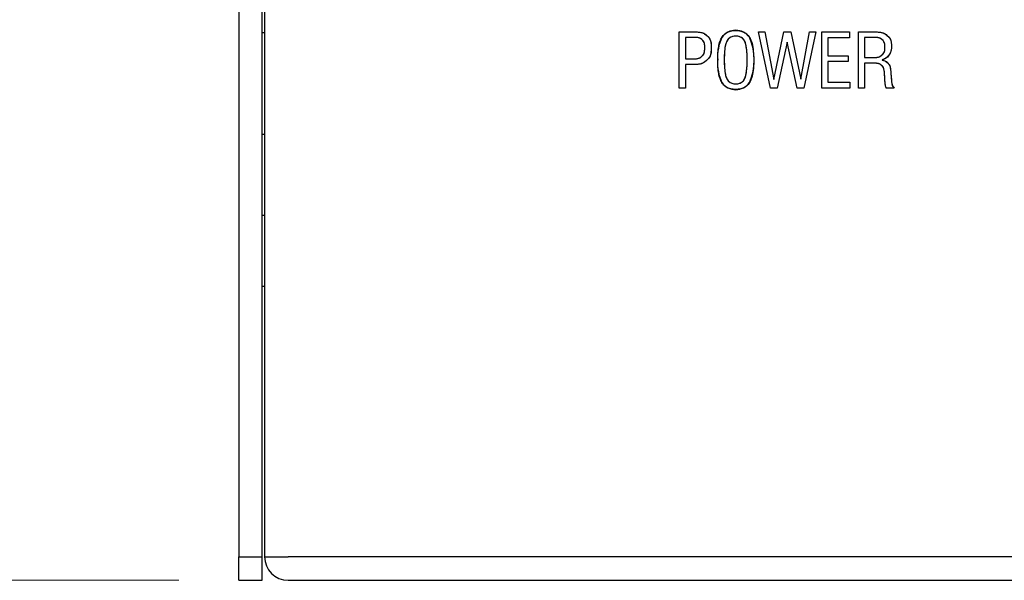
# Model space of a CAD drawing. Units: inches. Extents: x 0.4 to 33.6, y 0.4 to 21.6.
# Drawn here: x 4.4 to 6, y 6.8 to 7.7 of the extents above; entities that cross this region are included whole.
import ezdxf

# ---------------------------------------------------------------- set-up
doc = ezdxf.new("R2010")
doc.units = ezdxf.units.IN
doc.header["$LTSCALE"] = 2
doc.header["$MEASUREMENT"] = 0
doc.styles.add('SLDTEXTSTYLE3', font='TXT', dxfattribs={"width": 0.75})
doc.dimstyles.new('SLDDIMSTYLE0', dxfattribs={"dimtxt": 0.25, "dimasz": 0.26, "dimexe": 0, "dimexo": 0.0625, "dimgap": 0.0625, "dimtad": 0, "dimtih": 1, "dimtoh": 1, "dimdec": 3, "dimrnd": 1e-09, "dimzin": 12, "dimdsep": 46, "dimtxsty": 'SLDTEXTSTYLE3', "dimsah": 1, "dimcen": 0.09, "dimadec": 0, "dimazin": 3, "dimtfac": 1, "dimtdec": 3, "dimtofl": 0, "dimtmove": 0, "dimatfit": 3, "dimfxl": 0, "dimfrac": 2, "dimtolj": 1, "dimtzin": 12, "dimarcsym": 0})

# ---------------------------------------------------------------- blocks, each defined once
blk = doc.blocks.new('_D')
at = {"color": 7, "linetype": 'Continuous', "lineweight": 0}
for p, q in [((4.7671, 8.5035), (3.2391, 8.5035)), ((3.4891, 8.5035), (3.4891, 7.9)), ((3.72, 7.8492), (3.6438, 7.8492)), ((3.6438, 7.8492), (3.6438, 7.4524)), ((4.0894, 7.8492), (4.1656, 7.8492)), ((4.1656, 7.8492), (4.1656, 7.4524)), ((3.6438, 7.4524), (3.72, 7.4524)), ((4.1656, 7.4524), (4.0894, 7.4524)), ((3.4891, 6.7712), (3.4891, 7.4016)), ((4.649, 6.7712), (3.2391, 6.7712))]:
    blk.add_line(p, q, dxfattribs=at)
at = {"color": 7, "linetype": 'Continuous', "lineweight": 18}
for points in [[(3.4891, 8.5035), (3.4491, 8.2435), (3.5291, 8.2435)], [(3.4891, 6.7712), (3.5291, 7.0312), (3.4491, 7.0312)]]:
    blk.add_solid(points, dxfattribs=at)
at = {"color": 7, "linetype": 'Continuous', "lineweight": 18, "char_height": 0.25, "attachment_point": 1, "style": 'SLDTEXTSTYLE3'}
for s, insert in [('1.732', (2.7364, 7.7746)), ('44', (3.72, 7.7746))]:
    blk.add_mtext(s, dxfattribs=dict(at, insert=insert))

msp = doc.modelspace()

# ---------------------------------------------------------------- linework, layer by layer
at = {"color": 7, "linetype": 'Continuous', "lineweight": 25}
for p, q in [((4.749, 8.3854), (4.749, 6.8106)), ((4.7884, 6.8106), (4.7884, 8.3854)), ((4.7923, 8.3854), (4.7923, 6.8106)), ((4.7923, 7.6866), (4.7884, 7.6866)), ((4.7884, 7.5173), (4.7923, 7.5173)), ((4.7923, 7.3815), (4.7884, 7.3815)), ((4.7884, 7.2633), (4.7923, 7.2633)), ((4.749, 6.8106), (4.7884, 6.8106)), ((4.749, 6.7712), (4.749, 6.8106)), ((4.7884, 6.7712), (4.7884, 6.8106)), ((4.7923, 6.8106), (4.8316, 6.8106)), ((4.8316, 6.8106), (4.8316, 6.8107)), ((4.8316, 6.8107), (4.8317, 6.8107)), ((4.8317, 6.8106), (4.8316, 6.8106)), ((4.8317, 6.8107), (4.8317, 6.8106)), ((13.0717, 6.8106), (4.8317, 6.8106)), ((4.749, 6.7712), (4.7884, 6.7712)), ((4.8316, 6.7712), (13.0718, 6.7712))]:
    msp.add_line(p, q, dxfattribs=at)
at = {"color": 7, "linetype": 'Continuous'}
for p, q in [((5.568, 7.6886), (5.5698, 7.6892)), ((5.5698, 7.6892), (5.5716, 7.6898)), ((5.5716, 7.6898), (5.5736, 7.6902)), ((5.5736, 7.6902), (5.5756, 7.6905)), ((5.5756, 7.6905), (5.5778, 7.6906)), ((5.5778, 7.6906), (5.58, 7.6907)), ((5.58, 7.6907), (5.5823, 7.6907)), ((5.5823, 7.6907), (5.5844, 7.6905)), ((5.5844, 7.6905), (5.5865, 7.6902)), ((5.5865, 7.6902), (5.5884, 7.6898)), ((5.5884, 7.6898), (5.5903, 7.6893)), ((5.5903, 7.6893), (5.5921, 7.6886)), ((5.4855, 7.5944), (5.4855, 7.6884)), ((5.4855, 7.6884), (5.5096, 7.6884)), ((5.4855, 7.5944), (5.4855, 7.6884)), ((5.4855, 7.6884), (5.5096, 7.6884)), ((5.5091, 7.6793), (5.496, 7.6793)), ((5.496, 7.6793), (5.496, 7.6434)), ((5.5091, 7.6793), (5.496, 7.6793)), ((5.496, 7.6793), (5.496, 7.6434)), ((5.5106, 7.6793), (5.5091, 7.6793)), ((5.5096, 7.6884), (5.5119, 7.6884)), ((5.512, 7.6793), (5.5106, 7.6793)), ((5.5119, 7.6884), (5.514, 7.6884)), ((5.5132, 7.6792), (5.512, 7.6793)), ((5.5143, 7.6791), (5.5132, 7.6792)), ((5.514, 7.6884), (5.5158, 7.6883)), ((5.5153, 7.6791), (5.5143, 7.6791)), ((5.5162, 7.6789), (5.5153, 7.6791)), ((5.5158, 7.6883), (5.5175, 7.6881)), ((5.5169, 7.6788), (5.5162, 7.6789)), ((5.5178, 7.6786), (5.5169, 7.6788)), ((5.5175, 7.6881), (5.519, 7.688)), ((5.5186, 7.6784), (5.5178, 7.6786)), ((5.5192, 7.6782), (5.5186, 7.6784)), ((5.519, 7.688), (5.5203, 7.6878)), ((5.5198, 7.678), (5.5192, 7.6782)), ((5.5203, 7.6778), (5.5198, 7.678)), ((5.5203, 7.6878), (5.5215, 7.6876)), ((5.5208, 7.6775), (5.5203, 7.6778)), ((5.5212, 7.6773), (5.5208, 7.6775)), ((5.522, 7.6767), (5.5212, 7.6773)), ((5.5215, 7.6876), (5.5225, 7.6874)), ((5.5227, 7.6762), (5.522, 7.6767)), ((5.5225, 7.6874), (5.5234, 7.6872)), ((5.5234, 7.6756), (5.5227, 7.6762)), ((5.5234, 7.6872), (5.5246, 7.6868)), ((5.524, 7.6751), (5.5234, 7.6756)), ((5.5246, 7.6745), (5.524, 7.6751)), ((5.5246, 7.6868), (5.5256, 7.6864)), ((5.5252, 7.6739), (5.5246, 7.6745)), ((5.5259, 7.6732), (5.5252, 7.6739)), ((5.5256, 7.6864), (5.5265, 7.686)), ((5.5265, 7.6723), (5.5259, 7.6732)), ((5.5265, 7.686), (5.5273, 7.6856)), ((5.527, 7.6714), (5.5265, 7.6723)), ((5.5273, 7.6856), (5.5281, 7.6852)), ((5.5281, 7.6852), (5.5293, 7.6844)), ((5.5293, 7.6844), (5.5304, 7.6835)), ((5.5304, 7.6835), (5.5315, 7.6826)), ((5.5315, 7.6826), (5.5324, 7.6817)), ((5.5324, 7.6817), (5.5334, 7.6809)), ((5.5334, 7.6809), (5.5344, 7.6799)), ((5.5344, 7.6799), (5.5353, 7.6789)), ((5.5353, 7.6789), (5.5362, 7.6777)), ((5.5362, 7.6777), (5.5369, 7.6765)), ((5.5369, 7.6765), (5.5376, 7.6751)), ((5.5376, 7.6751), (5.5381, 7.6736)), ((5.5381, 7.6736), (5.5385, 7.672)), ((5.5532, 7.6705), (5.5538, 7.6725)), ((5.5538, 7.6725), (5.5545, 7.6743)), ((5.5545, 7.6743), (5.5553, 7.6761)), ((5.5553, 7.6761), (5.5561, 7.6777)), ((5.5561, 7.6777), (5.557, 7.6792)), ((5.557, 7.6792), (5.558, 7.6808)), ((5.558, 7.6808), (5.5592, 7.6823)), ((5.5592, 7.6823), (5.5604, 7.6836)), ((5.5604, 7.6836), (5.5618, 7.6848)), ((5.5618, 7.6848), (5.5632, 7.6859)), ((5.5632, 7.6859), (5.5647, 7.6869)), ((5.5647, 7.6869), (5.5663, 7.6878)), ((5.5655, 7.6735), (5.5647, 7.6718)), ((5.5665, 7.6751), (5.5655, 7.6735)), ((5.5663, 7.6878), (5.568, 7.6886)), ((5.5676, 7.6764), (5.5665, 7.6751)), ((5.5689, 7.6777), (5.5676, 7.6764)), ((5.5703, 7.6787), (5.5689, 7.6777)), ((5.5719, 7.6796), (5.5703, 7.6787)), ((5.5736, 7.6803), (5.5719, 7.6796)), ((5.5754, 7.6808), (5.5736, 7.6803)), ((5.5774, 7.6812), (5.5754, 7.6808)), ((5.5795, 7.6813), (5.5774, 7.6812)), ((5.5817, 7.6812), (5.5795, 7.6813)), ((5.5838, 7.681), (5.5817, 7.6812)), ((5.586, 7.6805), (5.5838, 7.681)), ((5.5879, 7.6798), (5.586, 7.6805)), ((5.5897, 7.6789), (5.5879, 7.6798)), ((5.5913, 7.6777), (5.5897, 7.6789)), ((5.5928, 7.6763), (5.5913, 7.6777)), ((5.5921, 7.6886), (5.5938, 7.6879)), ((5.594, 7.6746), (5.5928, 7.6763)), ((5.5938, 7.6879), (5.5954, 7.687)), ((5.5948, 7.6732), (5.594, 7.6746)), ((5.5956, 7.6717), (5.5948, 7.6732)), ((5.5954, 7.687), (5.5969, 7.686)), ((5.5969, 7.686), (5.5983, 7.6849)), ((5.5983, 7.6849), (5.5997, 7.6837)), ((5.5997, 7.6837), (5.6009, 7.6824)), ((5.6009, 7.6824), (5.6021, 7.6809)), ((5.6021, 7.6809), (5.6031, 7.6793)), ((5.6031, 7.6793), (5.6043, 7.6772)), ((5.6043, 7.6772), (5.6054, 7.6748)), ((5.6054, 7.6748), (5.6064, 7.6721)), ((5.638, 7.5944), (5.6182, 7.6884)), ((5.6182, 7.6884), (5.629, 7.6884)), ((5.638, 7.5944), (5.6182, 7.6884)), ((5.6182, 7.6884), (5.629, 7.6884)), ((5.629, 7.6884), (5.6438, 7.6089)), ((5.629, 7.6884), (5.6438, 7.6089)), ((5.6438, 7.6089), (5.6604, 7.6884)), ((5.6438, 7.6089), (5.6604, 7.6884)), ((5.6604, 7.6884), (5.6724, 7.6884)), ((5.6604, 7.6884), (5.6724, 7.6884)), ((5.6724, 7.6884), (5.6887, 7.6095)), ((5.6724, 7.6884), (5.6887, 7.6095)), ((5.6887, 7.6095), (5.7036, 7.6884)), ((5.6887, 7.6095), (5.7036, 7.6884)), ((5.7139, 7.6884), (5.694, 7.5944)), ((5.7139, 7.6884), (5.694, 7.5944)), ((5.7036, 7.6884), (5.7139, 7.6884)), ((5.7036, 7.6884), (5.7139, 7.6884)), ((5.7239, 7.5944), (5.7239, 7.6884)), ((5.7239, 7.6884), (5.7706, 7.6884)), ((5.7239, 7.5944), (5.7239, 7.6884)), ((5.7239, 7.6884), (5.7706, 7.6884)), ((5.7706, 7.6787), (5.7343, 7.6787)), ((5.7343, 7.6787), (5.7343, 7.6484)), ((5.7706, 7.6787), (5.7343, 7.6787)), ((5.7343, 7.6787), (5.7343, 7.6484)), ((5.7706, 7.6884), (5.7706, 7.6787)), ((5.7706, 7.6884), (5.7706, 7.6787)), ((5.7852, 7.5944), (5.7852, 7.6884)), ((5.7852, 7.6884), (5.8115, 7.6884)), ((5.7852, 7.5944), (5.7852, 7.6884)), ((5.7852, 7.6884), (5.8115, 7.6884)), ((5.8102, 7.6792), (5.7954, 7.6792)), ((5.7954, 7.6792), (5.7954, 7.6453)), ((5.8102, 7.6792), (5.7954, 7.6792)), ((5.7954, 7.6792), (5.7954, 7.6453)), ((5.8116, 7.6792), (5.8102, 7.6792)), ((5.8115, 7.6884), (5.8142, 7.6884)), ((5.8128, 7.6792), (5.8116, 7.6792)), ((5.8139, 7.6791), (5.8128, 7.6792)), ((5.8149, 7.6791), (5.8139, 7.6791)), ((5.8142, 7.6884), (5.8165, 7.6883)), ((5.8158, 7.679), (5.8149, 7.6791)), ((5.8167, 7.6789), (5.8158, 7.679)), ((5.8165, 7.6883), (5.8185, 7.6882)), ((5.8174, 7.6788), (5.8167, 7.6789)), ((5.8181, 7.6787), (5.8174, 7.6788)), ((5.819, 7.6785), (5.8181, 7.6787)), ((5.8185, 7.6882), (5.8203, 7.688)), ((5.8197, 7.6783), (5.819, 7.6785)), ((5.8204, 7.6781), (5.8197, 7.6783)), ((5.8203, 7.688), (5.8219, 7.6878)), ((5.8209, 7.6779), (5.8204, 7.6781)), ((5.8214, 7.6777), (5.8209, 7.6779)), ((5.8219, 7.6774), (5.8214, 7.6777)), ((5.8219, 7.6878), (5.8232, 7.6876)), ((5.8224, 7.6772), (5.8219, 7.6774)), ((5.8232, 7.6767), (5.8224, 7.6772)), ((5.8232, 7.6876), (5.8244, 7.6873)), ((5.8239, 7.6762), (5.8232, 7.6767)), ((5.8246, 7.6756), (5.8239, 7.6762)), ((5.8244, 7.6873), (5.8254, 7.687)), ((5.8252, 7.6751), (5.8246, 7.6756)), ((5.826, 7.6744), (5.8252, 7.6751)), ((5.8254, 7.687), (5.8268, 7.6866)), ((5.8267, 7.6737), (5.826, 7.6744)), ((5.8274, 7.6729), (5.8267, 7.6737)), ((5.8268, 7.6866), (5.828, 7.686)), ((5.828, 7.672), (5.8274, 7.6729)), ((5.828, 7.686), (5.8291, 7.6855)), ((5.8291, 7.6855), (5.83, 7.6849)), ((5.83, 7.6849), (5.8316, 7.6838)), ((5.8316, 7.6838), (5.833, 7.6826)), ((5.833, 7.6826), (5.8344, 7.6814)), ((5.8344, 7.6814), (5.8357, 7.6802)), ((5.8357, 7.6802), (5.837, 7.6789)), ((5.837, 7.6789), (5.838, 7.6774)), ((5.838, 7.6774), (5.8389, 7.6758)), ((5.8389, 7.6758), (5.8395, 7.6739)), ((5.8395, 7.6739), (5.8399, 7.6719)), ((5.5275, 7.6704), (5.527, 7.6714)), ((5.5278, 7.6693), (5.5275, 7.6704)), ((5.528, 7.6682), (5.5278, 7.6693)), ((5.5281, 7.667), (5.528, 7.6682)), ((5.528, 7.6557), (5.5281, 7.6572)), ((5.5282, 7.6657), (5.5281, 7.667)), ((5.5281, 7.6572), (5.5282, 7.6587)), ((5.5283, 7.6644), (5.5282, 7.6657)), ((5.5282, 7.6587), (5.5283, 7.6602)), ((5.5283, 7.663), (5.5283, 7.6644)), ((5.5283, 7.6616), (5.5283, 7.663)), ((5.5283, 7.6602), (5.5283, 7.6616)), ((5.5385, 7.672), (5.5388, 7.6703)), ((5.5388, 7.6703), (5.539, 7.6682)), ((5.539, 7.6682), (5.5391, 7.666)), ((5.5391, 7.6572), (5.539, 7.6552)), ((5.5391, 7.666), (5.5391, 7.6638)), ((5.5391, 7.6638), (5.5391, 7.6615)), ((5.5391, 7.6615), (5.5391, 7.6593)), ((5.5391, 7.6593), (5.5391, 7.6572)), ((5.5503, 7.6537), (5.5506, 7.6564)), ((5.5506, 7.6564), (5.5509, 7.659)), ((5.5509, 7.659), (5.5512, 7.6615)), ((5.5512, 7.6615), (5.5516, 7.6639)), ((5.5516, 7.6639), (5.5521, 7.6662)), ((5.5521, 7.6662), (5.5526, 7.6684)), ((5.5526, 7.6684), (5.5532, 7.6705)), ((5.5614, 7.6561), (5.5611, 7.6528)), ((5.5617, 7.6592), (5.5614, 7.6561)), ((5.5621, 7.6621), (5.5617, 7.6592)), ((5.5626, 7.6649), (5.5621, 7.6621)), ((5.5632, 7.6675), (5.5626, 7.6649)), ((5.5639, 7.6698), (5.5632, 7.6675)), ((5.5647, 7.6718), (5.5639, 7.6698)), ((5.5962, 7.6699), (5.5956, 7.6717)), ((5.5968, 7.6679), (5.5962, 7.6699)), ((5.5973, 7.6657), (5.5968, 7.6679)), ((5.5978, 7.6633), (5.5973, 7.6657)), ((5.5982, 7.6606), (5.5978, 7.6633)), ((5.5985, 7.6577), (5.5982, 7.6606)), ((5.5988, 7.6545), (5.5985, 7.6577)), ((5.6064, 7.6721), (5.6073, 7.6692)), ((5.6073, 7.6692), (5.608, 7.6661)), ((5.608, 7.6661), (5.6087, 7.6627)), ((5.6087, 7.6627), (5.6092, 7.6591)), ((5.6092, 7.6591), (5.6095, 7.6561)), ((5.6095, 7.6561), (5.6098, 7.6529)), ((5.6663, 7.6711), (5.6495, 7.5944)), ((5.6663, 7.6711), (5.6495, 7.5944)), ((5.6827, 7.5944), (5.6663, 7.6711)), ((5.6827, 7.5944), (5.6663, 7.6711)), ((5.8285, 7.6711), (5.828, 7.672)), ((5.8288, 7.6701), (5.8285, 7.6711)), ((5.8291, 7.6691), (5.8288, 7.6701)), ((5.8288, 7.6551), (5.8291, 7.6562)), ((5.8293, 7.6679), (5.8291, 7.6691)), ((5.8291, 7.6562), (5.8293, 7.6574)), ((5.8295, 7.6667), (5.8293, 7.6679)), ((5.8293, 7.6574), (5.8294, 7.6587)), ((5.8294, 7.6587), (5.8295, 7.66)), ((5.8295, 7.6654), (5.8295, 7.6667)), ((5.8295, 7.6641), (5.8295, 7.6654)), ((5.8295, 7.6627), (5.8295, 7.6641)), ((5.8295, 7.6614), (5.8295, 7.6627)), ((5.8295, 7.66), (5.8295, 7.6614)), ((5.8397, 7.6565), (5.8391, 7.6544)), ((5.8401, 7.6587), (5.8397, 7.6565)), ((5.8399, 7.6719), (5.8402, 7.6697)), ((5.8403, 7.6612), (5.8401, 7.6587)), ((5.8402, 7.6697), (5.8403, 7.6675)), ((5.8403, 7.6675), (5.8403, 7.6653)), ((5.8403, 7.6653), (5.8403, 7.6632)), ((5.8403, 7.6632), (5.8403, 7.6612)), ((5.496, 7.6434), (5.5098, 7.6434)), ((5.496, 7.6434), (5.5098, 7.6434)), ((5.5098, 7.6434), (5.5111, 7.6434)), ((5.5111, 7.6434), (5.5124, 7.6435)), ((5.5124, 7.6435), (5.5135, 7.6435)), ((5.5135, 7.6435), (5.5145, 7.6436)), ((5.5145, 7.6436), (5.5154, 7.6437)), ((5.5154, 7.6437), (5.5162, 7.6438)), ((5.5162, 7.6438), (5.5169, 7.644)), ((5.5169, 7.644), (5.5178, 7.6442)), ((5.5178, 7.6442), (5.5186, 7.6444)), ((5.5186, 7.6444), (5.5192, 7.6446)), ((5.5192, 7.6446), (5.5198, 7.6449)), ((5.5198, 7.6449), (5.5207, 7.6454)), ((5.5207, 7.6454), (5.5215, 7.6459)), ((5.5215, 7.6459), (5.5222, 7.6465)), ((5.5222, 7.6465), (5.5228, 7.647)), ((5.5228, 7.647), (5.5234, 7.6476)), ((5.5234, 7.6476), (5.5241, 7.6483)), ((5.5241, 7.6483), (5.5248, 7.649)), ((5.5248, 7.649), (5.5254, 7.6497)), ((5.5254, 7.6497), (5.526, 7.6504)), ((5.526, 7.6504), (5.5265, 7.6513)), ((5.5265, 7.6513), (5.527, 7.6522)), ((5.527, 7.6522), (5.5274, 7.6532)), ((5.5274, 7.6532), (5.5277, 7.6544)), ((5.5277, 7.6544), (5.528, 7.6557)), ((5.5302, 7.6396), (5.5292, 7.6387)), ((5.5311, 7.6405), (5.5302, 7.6396)), ((5.5324, 7.6416), (5.5311, 7.6405)), ((5.5336, 7.6428), (5.5324, 7.6416)), ((5.5347, 7.6441), (5.5336, 7.6428)), ((5.5358, 7.6454), (5.5347, 7.6441)), ((5.5367, 7.6469), (5.5358, 7.6454)), ((5.5374, 7.6483), (5.5367, 7.6469)), ((5.538, 7.6499), (5.5374, 7.6483)), ((5.5384, 7.6516), (5.538, 7.6499)), ((5.5388, 7.6534), (5.5384, 7.6516)), ((5.539, 7.6552), (5.5388, 7.6534)), ((5.5499, 7.6447), (5.55, 7.6478)), ((5.5499, 7.6414), (5.5499, 7.6447)), ((5.5499, 7.6382), (5.5499, 7.6414)), ((5.55, 7.6478), (5.5501, 7.6508)), ((5.5501, 7.6508), (5.5503, 7.6537)), ((5.5609, 7.6493), (5.5608, 7.6455)), ((5.5608, 7.6455), (5.5608, 7.6414)), ((5.5608, 7.6414), (5.5608, 7.6377)), ((5.5611, 7.6528), (5.5609, 7.6493)), ((5.599, 7.651), (5.5988, 7.6545)), ((5.5991, 7.6473), (5.599, 7.651)), ((5.5992, 7.6436), (5.5991, 7.6473)), ((5.5992, 7.6396), (5.5992, 7.6436)), ((5.5992, 7.6358), (5.5992, 7.6396)), ((5.6098, 7.6529), (5.61, 7.6496)), ((5.61, 7.6496), (5.6101, 7.6461)), ((5.6101, 7.6461), (5.6102, 7.6425)), ((5.6102, 7.6425), (5.6102, 7.6388)), ((5.7343, 7.6484), (5.7682, 7.6484)), ((5.7343, 7.6484), (5.7682, 7.6484)), ((5.7682, 7.6484), (5.7682, 7.6389)), ((5.7682, 7.6484), (5.7682, 7.6389)), ((5.7954, 7.6453), (5.8082, 7.6453)), ((5.7954, 7.6453), (5.8082, 7.6453)), ((5.8082, 7.6453), (5.8096, 7.6453)), ((5.8096, 7.6453), (5.8108, 7.6453)), ((5.8108, 7.6453), (5.812, 7.6454)), ((5.812, 7.6454), (5.8131, 7.6454)), ((5.8131, 7.6454), (5.814, 7.6455)), ((5.814, 7.6455), (5.8149, 7.6456)), ((5.8149, 7.6456), (5.8159, 7.6457)), ((5.8159, 7.6457), (5.8167, 7.6459)), ((5.8167, 7.6459), (5.8174, 7.646)), ((5.8174, 7.646), (5.8181, 7.6462)), ((5.8181, 7.6462), (5.819, 7.6464)), ((5.819, 7.6464), (5.8197, 7.6467)), ((5.8197, 7.6467), (5.8203, 7.6469)), ((5.8203, 7.6469), (5.8209, 7.6472)), ((5.8209, 7.6472), (5.8215, 7.6475)), ((5.8215, 7.6475), (5.8224, 7.6481)), ((5.8224, 7.6481), (5.8232, 7.6486)), ((5.8232, 7.6486), (5.824, 7.6492)), ((5.824, 7.6492), (5.8247, 7.6498)), ((5.8247, 7.6498), (5.8254, 7.6504)), ((5.8248, 7.6416), (5.8247, 7.6415)), ((5.8247, 7.6415), (5.8247, 7.6415)), ((5.8247, 7.6415), (5.8247, 7.6414)), ((5.8247, 7.6414), (5.8247, 7.6414)), ((5.8247, 7.6414), (5.8247, 7.6414)), ((5.8247, 7.6414), (5.8248, 7.6413)), ((5.8249, 7.6416), (5.8248, 7.6416)), ((5.8248, 7.6413), (5.825, 7.6412)), ((5.825, 7.6417), (5.8249, 7.6416)), ((5.8256, 7.6419), (5.825, 7.6417)), ((5.825, 7.6412), (5.8254, 7.6411)), ((5.8254, 7.6504), (5.8261, 7.651)), ((5.8254, 7.6411), (5.8263, 7.641)), ((5.8263, 7.6422), (5.8256, 7.6419)), ((5.8261, 7.651), (5.8267, 7.6517)), ((5.8271, 7.6425), (5.8263, 7.6422)), ((5.8263, 7.641), (5.8271, 7.6408)), ((5.8267, 7.6517), (5.8273, 7.6523)), ((5.8288, 7.6431), (5.8271, 7.6425)), ((5.8271, 7.6408), (5.828, 7.6406)), ((5.8273, 7.6523), (5.8278, 7.6531)), ((5.8278, 7.6531), (5.8283, 7.654)), ((5.828, 7.6406), (5.8294, 7.6401)), ((5.8283, 7.654), (5.8288, 7.6551)), ((5.8304, 7.6439), (5.8288, 7.6431)), ((5.8294, 7.6401), (5.8307, 7.6395)), ((5.8321, 7.645), (5.8304, 7.6439)), ((5.8307, 7.6395), (5.832, 7.6387)), ((5.8336, 7.6463), (5.8321, 7.645)), ((5.8349, 7.6478), (5.8336, 7.6463)), ((5.8361, 7.6493), (5.8349, 7.6478)), ((5.8373, 7.6509), (5.8361, 7.6493)), ((5.8383, 7.6526), (5.8373, 7.6509)), ((5.8391, 7.6544), (5.8383, 7.6526)), ((5.51, 7.6339), (5.496, 7.6339)), ((5.496, 7.6339), (5.496, 7.5944)), ((5.51, 7.6339), (5.496, 7.6339)), ((5.496, 7.6339), (5.496, 7.5944)), ((5.5119, 7.6339), (5.51, 7.6339)), ((5.5136, 7.634), (5.5119, 7.6339)), ((5.5152, 7.634), (5.5136, 7.634)), ((5.5167, 7.6341), (5.5152, 7.634)), ((5.518, 7.6343), (5.5167, 7.6341)), ((5.5192, 7.6344), (5.518, 7.6343)), ((5.5205, 7.6347), (5.5192, 7.6344)), ((5.5217, 7.6349), (5.5205, 7.6347)), ((5.5228, 7.6352), (5.5217, 7.6349)), ((5.5237, 7.6355), (5.5228, 7.6352)), ((5.5246, 7.6359), (5.5237, 7.6355)), ((5.5253, 7.6362), (5.5246, 7.6359)), ((5.5268, 7.637), (5.5253, 7.6362)), ((5.528, 7.6379), (5.5268, 7.637)), ((5.5292, 7.6387), (5.528, 7.6379)), ((5.55, 7.6351), (5.5499, 7.6382)), ((5.5501, 7.6321), (5.55, 7.6351)), ((5.5503, 7.6292), (5.5501, 7.6321)), ((5.5506, 7.6265), (5.5503, 7.6292)), ((5.5509, 7.6238), (5.5506, 7.6265)), ((5.5512, 7.6213), (5.5509, 7.6238)), ((5.5608, 7.6377), (5.5609, 7.6342)), ((5.5609, 7.6342), (5.5611, 7.6309)), ((5.5611, 7.6309), (5.5613, 7.6278)), ((5.5613, 7.6278), (5.5616, 7.6249)), ((5.5616, 7.6249), (5.5619, 7.6222)), ((5.5979, 7.6202), (5.5983, 7.6229)), ((5.5983, 7.6229), (5.5986, 7.6258)), ((5.5986, 7.6258), (5.5988, 7.6289)), ((5.5988, 7.6289), (5.599, 7.6323)), ((5.599, 7.6323), (5.5992, 7.6358)), ((5.6092, 7.624), (5.6088, 7.6207)), ((5.6096, 7.6276), (5.6092, 7.624)), ((5.6099, 7.6313), (5.6096, 7.6276)), ((5.6101, 7.6353), (5.6099, 7.6313)), ((5.6102, 7.6388), (5.6101, 7.6353)), ((5.7682, 7.6389), (5.7343, 7.6389)), ((5.7343, 7.6389), (5.7343, 7.6043)), ((5.7682, 7.6389), (5.7343, 7.6389)), ((5.7343, 7.6389), (5.7343, 7.6043)), ((5.8088, 7.6361), (5.7954, 7.6361)), ((5.7954, 7.6361), (5.7954, 7.5944)), ((5.8088, 7.6361), (5.7954, 7.6361)), ((5.7954, 7.6361), (5.7954, 7.5944)), ((5.8104, 7.6361), (5.8088, 7.6361)), ((5.8119, 7.6361), (5.8104, 7.6361)), ((5.8132, 7.636), (5.8119, 7.6361)), ((5.8143, 7.636), (5.8132, 7.636)), ((5.8153, 7.6359), (5.8143, 7.636)), ((5.8163, 7.6358), (5.8153, 7.6359)), ((5.8171, 7.6357), (5.8163, 7.6358)), ((5.818, 7.6355), (5.8171, 7.6357)), ((5.8187, 7.6354), (5.818, 7.6355)), ((5.8194, 7.6352), (5.8187, 7.6354)), ((5.8199, 7.635), (5.8194, 7.6352)), ((5.8205, 7.6348), (5.8199, 7.635)), ((5.8209, 7.6345), (5.8205, 7.6348)), ((5.8214, 7.6343), (5.8209, 7.6345)), ((5.8222, 7.6339), (5.8214, 7.6343)), ((5.8228, 7.6334), (5.8222, 7.6339)), ((5.8234, 7.6329), (5.8228, 7.6334)), ((5.824, 7.6324), (5.8234, 7.6329)), ((5.8246, 7.6319), (5.824, 7.6324)), ((5.8252, 7.6314), (5.8246, 7.6319)), ((5.8258, 7.6307), (5.8252, 7.6314)), ((5.8264, 7.6299), (5.8258, 7.6307)), ((5.8269, 7.629), (5.8264, 7.6299)), ((5.8273, 7.628), (5.8269, 7.629)), ((5.8277, 7.6269), (5.8273, 7.628)), ((5.828, 7.6257), (5.8277, 7.6269)), ((5.8282, 7.6246), (5.828, 7.6257)), ((5.8284, 7.6234), (5.8282, 7.6246)), ((5.8286, 7.6222), (5.8284, 7.6234)), ((5.832, 7.6387), (5.8331, 7.6378)), ((5.8331, 7.6378), (5.8341, 7.6367)), ((5.8341, 7.6367), (5.8351, 7.6356)), ((5.8351, 7.6356), (5.836, 7.6345)), ((5.836, 7.6345), (5.8369, 7.6332)), ((5.8369, 7.6332), (5.8376, 7.6318)), ((5.8376, 7.6318), (5.8381, 7.6305)), ((5.8381, 7.6305), (5.8385, 7.629)), ((5.8385, 7.629), (5.8388, 7.6274)), ((5.8388, 7.6274), (5.839, 7.6258)), ((5.839, 7.6258), (5.8391, 7.6243)), ((5.8391, 7.6243), (5.8393, 7.623)), ((5.8393, 7.623), (5.8394, 7.622)), ((5.5516, 7.6189), (5.5512, 7.6213)), ((5.5521, 7.6166), (5.5516, 7.6189)), ((5.5526, 7.6145), (5.5521, 7.6166)), ((5.5532, 7.6125), (5.5526, 7.6145)), ((5.5538, 7.6105), (5.5532, 7.6125)), ((5.5545, 7.6086), (5.5538, 7.6105)), ((5.5553, 7.6069), (5.5545, 7.6086)), ((5.5561, 7.6053), (5.5553, 7.6069)), ((5.5619, 7.6222), (5.5623, 7.6197)), ((5.5623, 7.6197), (5.5627, 7.6174)), ((5.5627, 7.6174), (5.5632, 7.6153)), ((5.5632, 7.6153), (5.5638, 7.6134)), ((5.5638, 7.6134), (5.5644, 7.6116)), ((5.5644, 7.6116), (5.5651, 7.6101)), ((5.5651, 7.6101), (5.5659, 7.6087)), ((5.5659, 7.6087), (5.5667, 7.6074)), ((5.5667, 7.6074), (5.5677, 7.6063)), ((5.5925, 7.6062), (5.5934, 7.6073)), ((5.5934, 7.6073), (5.5943, 7.6085)), ((5.5943, 7.6085), (5.595, 7.6099)), ((5.595, 7.6099), (5.5957, 7.6115)), ((5.5957, 7.6115), (5.5964, 7.6133)), ((5.5964, 7.6133), (5.5969, 7.6154)), ((5.5969, 7.6154), (5.5975, 7.6177)), ((5.5975, 7.6177), (5.5979, 7.6202)), ((5.6052, 7.6074), (5.6042, 7.6054)), ((5.606, 7.6097), (5.6052, 7.6074)), ((5.6068, 7.6121), (5.606, 7.6097)), ((5.6075, 7.6146), (5.6068, 7.6121)), ((5.6082, 7.6176), (5.6075, 7.6146)), ((5.6088, 7.6207), (5.6082, 7.6176)), ((5.8287, 7.6211), (5.8286, 7.6222)), ((5.8288, 7.6201), (5.8287, 7.6211)), ((5.8288, 7.6192), (5.8288, 7.6201)), ((5.8289, 7.6185), (5.8288, 7.6192)), ((5.8289, 7.6179), (5.8289, 7.6185)), ((5.829, 7.6173), (5.8289, 7.6179)), ((5.829, 7.6166), (5.829, 7.6173)), ((5.8291, 7.6158), (5.829, 7.6166)), ((5.8291, 7.615), (5.8291, 7.6158)), ((5.8292, 7.6141), (5.8291, 7.615)), ((5.8292, 7.6132), (5.8292, 7.6141)), ((5.8293, 7.6121), (5.8292, 7.6132)), ((5.8294, 7.6109), (5.8293, 7.6121)), ((5.8294, 7.6099), (5.8294, 7.6109)), ((5.8295, 7.6087), (5.8294, 7.6099)), ((5.8295, 7.6073), (5.8295, 7.6087)), ((5.8296, 7.6058), (5.8295, 7.6073)), ((5.8394, 7.622), (5.8394, 7.6209)), ((5.8394, 7.6209), (5.8395, 7.62)), ((5.8395, 7.62), (5.8396, 7.6189)), ((5.8396, 7.6189), (5.8397, 7.6177)), ((5.8397, 7.6177), (5.8397, 7.6169)), ((5.8397, 7.6169), (5.8398, 7.616)), ((5.8398, 7.616), (5.8399, 7.615)), ((5.8399, 7.615), (5.8399, 7.6138)), ((5.8399, 7.6138), (5.84, 7.6124)), ((5.84, 7.6124), (5.8401, 7.6107)), ((5.8401, 7.6107), (5.8403, 7.6087)), ((5.8403, 7.6087), (5.8405, 7.6065)), ((5.8405, 7.6065), (5.8408, 7.6043)), ((5.496, 7.5944), (5.4855, 7.5944)), ((5.496, 7.5944), (5.4855, 7.5944)), ((5.557, 7.6038), (5.5561, 7.6053)), ((5.558, 7.6022), (5.557, 7.6038)), ((5.5592, 7.6007), (5.558, 7.6022)), ((5.5604, 7.5993), (5.5592, 7.6007)), ((5.5618, 7.5981), (5.5604, 7.5993)), ((5.5632, 7.597), (5.5618, 7.5981)), ((5.5647, 7.596), (5.5632, 7.597)), ((5.5663, 7.5951), (5.5647, 7.596)), ((5.568, 7.5943), (5.5663, 7.5951)), ((5.5677, 7.6063), (5.5687, 7.6053)), ((5.5698, 7.5936), (5.568, 7.5943)), ((5.5687, 7.6053), (5.5698, 7.6044)), ((5.5698, 7.6044), (5.571, 7.6036)), ((5.5717, 7.5931), (5.5698, 7.5936)), ((5.571, 7.6036), (5.5723, 7.603)), ((5.5736, 7.5927), (5.5717, 7.5931)), ((5.5723, 7.603), (5.5737, 7.6024)), ((5.5757, 7.5924), (5.5736, 7.5927)), ((5.5737, 7.6024), (5.5751, 7.602)), ((5.5751, 7.602), (5.5767, 7.6017)), ((5.5778, 7.5922), (5.5757, 7.5924)), ((5.5767, 7.6017), (5.5784, 7.6015)), ((5.58, 7.5922), (5.5778, 7.5922)), ((5.5784, 7.6015), (5.5801, 7.6015)), ((5.5823, 7.5922), (5.58, 7.5922)), ((5.5801, 7.6015), (5.5818, 7.6015)), ((5.5818, 7.6015), (5.5834, 7.6017)), ((5.5844, 7.5924), (5.5823, 7.5922)), ((5.5834, 7.6017), (5.585, 7.602)), ((5.5865, 7.5927), (5.5844, 7.5924)), ((5.585, 7.602), (5.5864, 7.6024)), ((5.5864, 7.6024), (5.5878, 7.6029)), ((5.5885, 7.5931), (5.5865, 7.5927)), ((5.5878, 7.6029), (5.5892, 7.6036)), ((5.5904, 7.5936), (5.5885, 7.5931)), ((5.5892, 7.6036), (5.5904, 7.6043)), ((5.5904, 7.6043), (5.5915, 7.6052)), ((5.5922, 7.5943), (5.5904, 7.5936)), ((5.5915, 7.6052), (5.5925, 7.6062)), ((5.5939, 7.595), (5.5922, 7.5943)), ((5.5955, 7.5959), (5.5939, 7.595)), ((5.597, 7.5969), (5.5955, 7.5959)), ((5.5984, 7.598), (5.597, 7.5969)), ((5.5997, 7.5992), (5.5984, 7.598)), ((5.601, 7.6005), (5.5997, 7.5992)), ((5.6021, 7.602), (5.601, 7.6005)), ((5.6032, 7.6035), (5.6021, 7.602)), ((5.6042, 7.6054), (5.6032, 7.6035)), ((5.6495, 7.5944), (5.638, 7.5944)), ((5.6495, 7.5944), (5.638, 7.5944)), ((5.694, 7.5944), (5.6827, 7.5944)), ((5.694, 7.5944), (5.6827, 7.5944)), ((5.7709, 7.5944), (5.7239, 7.5944)), ((5.7709, 7.5944), (5.7239, 7.5944)), ((5.7343, 7.6043), (5.7709, 7.6043)), ((5.7343, 7.6043), (5.7709, 7.6043)), ((5.7709, 7.6043), (5.7709, 7.5944)), ((5.7709, 7.6043), (5.7709, 7.5944)), ((5.7954, 7.5944), (5.7852, 7.5944)), ((5.7954, 7.5944), (5.7852, 7.5944)), ((5.8297, 7.6042), (5.8296, 7.6058)), ((5.8298, 7.6029), (5.8297, 7.6042)), ((5.8299, 7.6016), (5.8298, 7.6029)), ((5.8301, 7.6003), (5.8299, 7.6016)), ((5.8303, 7.5991), (5.8301, 7.6003)), ((5.8306, 7.5978), (5.8303, 7.5991)), ((5.8309, 7.5966), (5.8306, 7.5978)), ((5.8314, 7.5955), (5.8309, 7.5966)), ((5.8319, 7.5944), (5.8314, 7.5955)), ((5.8449, 7.5944), (5.8319, 7.5944)), ((5.8449, 7.5944), (5.8319, 7.5944)), ((5.8408, 7.6043), (5.8411, 7.602)), ((5.8411, 7.602), (5.8415, 7.6003)), ((5.8415, 7.6003), (5.842, 7.5987)), ((5.842, 7.5987), (5.8427, 7.5971)), ((5.8427, 7.5971), (5.8437, 7.5957)), ((5.8437, 7.5957), (5.8449, 7.5944))]:
    msp.add_line(p, q, dxfattribs=at)
at = {"color": 7, "linetype": 'Continuous', "flags": 128}
for points in [[(5.5098, 7.6434), (5.5136, 7.6435), (5.5164, 7.6439), (5.5184, 7.6443), (5.5198, 7.6449), (5.5219, 7.6462), (5.5234, 7.6476), (5.5255, 7.6498), (5.5271, 7.6524), (5.528, 7.656), (5.5283, 7.6602), (5.5282, 7.666), (5.5274, 7.6706), (5.5252, 7.6739), (5.5234, 7.6756), (5.5212, 7.6773), (5.52, 7.6779), (5.5186, 7.6784), (5.5165, 7.6789), (5.5134, 7.6792), (5.5091, 7.6793)], [(5.5096, 7.6884), (5.5152, 7.6883), (5.5194, 7.6879), (5.5225, 7.6874), (5.5248, 7.6867), (5.5266, 7.686), (5.5281, 7.6852), (5.5315, 7.6826), (5.5344, 7.6799), (5.537, 7.6763), (5.5386, 7.6716), (5.5391, 7.6657), (5.5391, 7.6593), (5.5387, 7.6531), (5.5372, 7.648), (5.5345, 7.6439), (5.5311, 7.6405), (5.5286, 7.6383), (5.5253, 7.6362), (5.5231, 7.6353), (5.5201, 7.6346), (5.5158, 7.6341), (5.51, 7.6339)], [(5.595, 7.6099), (5.5969, 7.6153), (5.5983, 7.6228), (5.599, 7.6323), (5.5992, 7.6411), (5.5991, 7.65), (5.5985, 7.6577), (5.5975, 7.6649), (5.596, 7.6705), (5.594, 7.6746), (5.5913, 7.6777), (5.5879, 7.6798), (5.5838, 7.681), (5.579, 7.6813), (5.5745, 7.6806), (5.5707, 7.679), (5.5676, 7.6764), (5.5652, 7.673), (5.5634, 7.6683), (5.5621, 7.6621), (5.5611, 7.6528), (5.5608, 7.6414)], [(5.8082, 7.6453), (5.8129, 7.6454), (5.8162, 7.6458), (5.8185, 7.6463), (5.8202, 7.6469), (5.8215, 7.6475), (5.824, 7.6492), (5.8261, 7.651), (5.8278, 7.6531), (5.8293, 7.6574), (5.8295, 7.6627), (5.8293, 7.6679), (5.828, 7.672), (5.8265, 7.674), (5.8246, 7.6756), (5.8224, 7.6772), (5.8212, 7.6778), (5.8197, 7.6783), (5.8176, 7.6788), (5.8146, 7.6791), (5.8102, 7.6792)], [(5.8115, 7.6884), (5.8173, 7.6883), (5.8215, 7.6879), (5.8246, 7.6873), (5.8268, 7.6866), (5.8285, 7.6858), (5.83, 7.6849), (5.8335, 7.6822), (5.8366, 7.6794), (5.8389, 7.6758), (5.84, 7.6712), (5.8403, 7.666), (5.8403, 7.6612), (5.8395, 7.6554), (5.8373, 7.6509), (5.8343, 7.647), (5.8304, 7.6439), (5.8271, 7.6425), (5.825, 7.6417), (5.8248, 7.6416), (5.8247, 7.6415), (5.8247, 7.6414), (5.8248, 7.6413), (5.8254, 7.6411), (5.8263, 7.641), (5.828, 7.6406), (5.8307, 7.6395), (5.8329, 7.638), (5.8347, 7.6361), (5.8363, 7.6341), (5.8377, 7.6315), (5.8386, 7.6283), (5.8391, 7.6247), (5.8394, 7.622), (5.8395, 7.6205), (5.8396, 7.619), (5.8397, 7.6173), (5.8398, 7.6153), (5.84, 7.6124), (5.8403, 7.6091), (5.8406, 7.6052), (5.8413, 7.6013), (5.8425, 7.5975), (5.8449, 7.5944)], [(5.5608, 7.6414), (5.5611, 7.631), (5.5619, 7.6223), (5.5632, 7.6153), (5.5651, 7.6101), (5.5676, 7.6063), (5.571, 7.6036), (5.5751, 7.602), (5.58, 7.6015), (5.585, 7.602), (5.5891, 7.6036), (5.5925, 7.6062), (5.595, 7.6099)], [(5.8319, 7.5944), (5.8304, 7.5985), (5.8298, 7.6031), (5.8295, 7.6075), (5.8294, 7.6109), (5.8292, 7.6146), (5.829, 7.6173), (5.8288, 7.6201), (5.8282, 7.6246), (5.8271, 7.6286), (5.8252, 7.6314), (5.8234, 7.6329), (5.8214, 7.6343), (5.8202, 7.6349), (5.8187, 7.6354), (5.8166, 7.6358), (5.8134, 7.636), (5.8088, 7.6361)]]:
    msp.add_lwpolyline(points, dxfattribs=at)
at = {"color": 7, "linetype": 'Continuous'}
for centre, radius, start, end in [((5.5801, 7.6629), 0.0283, 35.4292, 144.8641), ((5.625, 7.6468), 0.0753, 154.5316, 184.1193), ((5.5167, 7.6414), 0.0944, 336.3485, 23.7066), ((5.6255, 7.6362), 0.0758, 176.0911, 205.3516), ((5.5802, 7.6199), 0.0282, 214.8119, 324.602)]:
    msp.add_arc(centre, radius, start, end, dxfattribs=at)
at = {"color": 7, "linetype": 'Continuous', "lineweight": 25}
msp.add_arc((4.8316, 6.8106), 0.0394, 180, 270, dxfattribs=at)

# ---------------------------------------------------------------- dimensions: what is measured, and where the dimension line sits
at = {"color": 7, "linetype": 'Continuous', "lineweight": 18}
dim = msp.add_linear_dim(base=(3.4891, 6.7712), p1=(4.8671, 8.5035), p2=(4.749, 6.7712), angle=90, dimstyle='SLDDIMSTYLE0', dxfattribs=at)
dim.commit()
dim.dimension.update_dxf_attribs({"geometry": '_D', "text_midpoint": (3.4891, 7.6508), "dimtype": 160})

doc.saveas('drawing.dxf')
